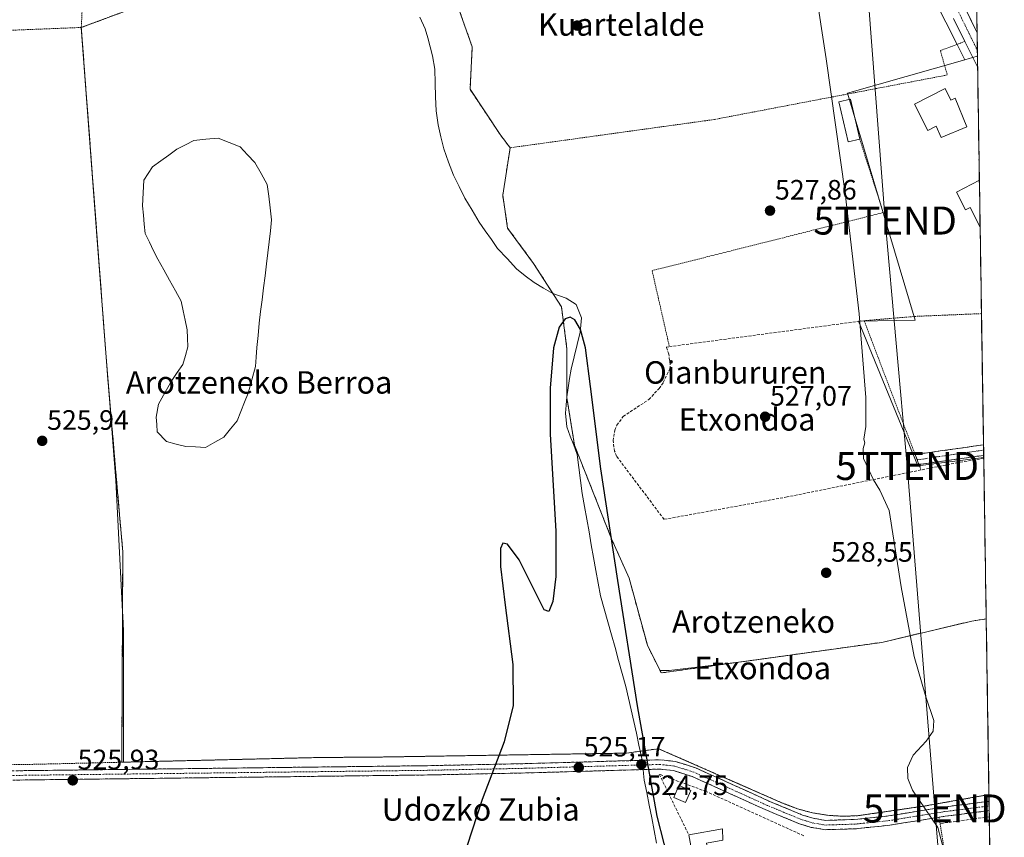
# Model space of a CAD drawing. Units: metres. Extents: x 603606 to 607052, y 4756976 to 4759341.
# Drawn here: x 606690 to 607042, y 4758020 to 4758312 of the extents above; entities that cross this region are included whole.
import ezdxf
from ezdxf.enums import TextEntityAlignment as Align

# ---------------------------------------------------------------- set-up
doc = ezdxf.new("R2010")
doc.units = ezdxf.units.M
doc.header["$MEASUREMENT"] = 0
for name, pattern in [('TRAZO_Y_PUNTO', [1, 0.5, -0.25, 0, -0.25]), ('TRAZOS', [0.75, 0.5, -0.25]), ('TRAZOSX2', [1.5, 1, -0.5])]:
    doc.linetypes.add(name, pattern=pattern)
doc.layers.get('0').update_dxf_attribs({"lineweight": 5})
for name, color, linetype, lineweight in [('Alambrada', 19, 'TRAZOS', 0), ('Camino', 19, 'TRAZOSX2', 0), ('Camino Cxs', 19, 'Continuous', 0), ('Camino eje', 19, 'TRAZO_Y_PUNTO', 0), ('Campo de golf', 135, 'TRAZOSX2', 0), ('Campo de golf Cxs', 135, 'Continuous', 0), ('Carretera de calzada única', 19, 'Continuous', 13), ('Carretera de calzada única Cxs', 19, 'Continuous', 13), ('Carretera de calzada única eje', 19, 'TRAZO_Y_PUNTO', 0), ('Carátula', 7, 'Continuous', 5), ('Corriente natural lineal', 142, 'Continuous', 13), ('Corriente natural lineal oculto', 19, 'TRAZO_Y_PUNTO', 13), ('Curva de nivel maestra', 36, 'Continuous', 30), ('Curva de nivel normal', 36, 'Continuous', 0), ('Edificación', 1, 'Continuous', 13), ('Edificación Cxs', 1, 'Continuous', 13), ('Edificación ligera', 1, 'Continuous', 0), ('Edificación ligera Cxs', 1, 'Continuous', 0), ('Entidad de ámbito territorial CxS', 92, 'Continuous', 0), ('Estanque', 2, 'Continuous', 0), ('Estanque Cxs', 2, 'Continuous', 0), ('Municipio CxS', 142, 'Continuous', 0), ('Muro lineal', 1, 'TRAZOSX2', 13), ('Núcleo urbano CxS', 19, 'Continuous', 0), ('Prado CxS', 92, 'Continuous', 0), ('Punto de cota en terreno', 7, 'Continuous', 0), ('Rótulo de punto de cota en terreno', 19, 'Continuous', 0), ('Seto lineal', 92, 'TRAZOSX2', 0), ('Tendido', 6, 'Continuous', 0), ('Texto cartográfico', 19, 'Continuous', 0), ('Torre de tendido puntual', 7, 'Continuous', 0)]:
    doc.layers.add(name, color=color, linetype=linetype, lineweight=lineweight)
doc.styles.add('Arial', font='txt', dxfattribs={"height": 0.2})

# ---------------------------------------------------------------- blocks, each defined once
blk = doc.blocks.new('*U162')
at = {"layer": 'Prado CxS', "color": 92, "linetype": 'Continuous', "lineweight": 0}
blk.add_polyline3d([(606789.24, 4758337.38, 526.69), (606712.28, 4758308.73, 527), (606718.01, 4758232.82, 526.4), (606721.51, 4758186.48, 526.12), (606721.71, 4758183.79, 526.09), (606724.62, 4758147.07, 525.95), (606726.99, 4758100.3, 525.86), (606727.08, 4758098.61, 525.85), (606727.33, 4758093.5, 525.81), (606727.33, 4758089.62, 525.83), (606727.33, 4758046.57, 525.73), (606796.53, 4758048.23, 525.48), (606819.14, 4758048.41, 525.4), (606906.78, 4758049.81, 525.46), (606918.19, 4758051.39, 525.9), (606962.64, 4758031.89, 527.02), (606967.78, 4758029.93, 527.36), (606973.1, 4758028.5, 527.69), (606978.53, 4758027.61, 527.86), (606984.03, 4758027.27, 528.19), (606989.53, 4758027.49, 528.46), (607013.26, 4758030.95, 529.76), (607036.06, 4758035, 530.55), (607036.07, 4758035, 530.55), (607036.07, 4758035, 530.55), (607040.28, 4757766.05, 526.28)], dxfattribs=at)
blk = doc.blocks.new('*U206')
at = {"layer": 'Curva de nivel maestra', "color": 36, "linetype": 'Continuous', "lineweight": 30}
blk.add_polyline3d([(606922.74, 4758007.86, 525), (606917.75, 4758027.35, 525), (606910.68, 4758066.7, 525), (606903.63, 4758111.44, 525), (606897.57, 4758151.3, 525), (606893.98, 4758180.6, 525), (606892.15, 4758194.42, 525), (606890.39, 4758200.97, 525), (606888.35, 4758204.36, 525), (606886.73, 4758205.33, 525), (606884.92, 4758204.76, 525), (606882.76, 4758201.8, 525), (606880.79, 4758194.4, 525), (606879.57, 4758180.06, 525), (606879.6, 4758163.62, 525), (606881.62, 4758128.98, 525), (606881.58, 4758112.79, 525), (606880.5, 4758103.87, 525), (606879.1, 4758100.33, 525), (606877.4, 4758100.9, 525), (606868.52, 4758118.8, 525), (606864.34, 4758124.33, 525), (606862.63, 4758124.78, 525), (606861.88, 4758122.87, 525), (606861.81, 4758116.35, 525), (606863.46, 4758102.63, 525), (606866.2, 4758081.38, 525), (606866.33, 4758066.79, 525), (606863.17, 4758053.84, 525), (606855.33, 4758033.28, 525), (606849.81, 4758016.5, 525)], dxfattribs=at)
blk = doc.blocks.new('5PATER')
at = {"layer": 'Carátula', "linetype": 'Continuous', "lineweight": 5}
h = blk.add_hatch(color=250, dxfattribs=at)
edge = h.paths.add_edge_path()
edge.add_ellipse((0, 0.01), major_axis=(-1.33, -1.34), ratio=0.999422, start_angle=0, end_angle=360)
blk = doc.blocks.new('5TTEND')
blk.add_text('5TTEND', height=10).set_placement((0, 0), align=Align.MIDDLE_CENTER)

msp = doc.modelspace()

# ---------------------------------------------------------------- linework, layer by layer
at = {"layer": 'Alambrada', "color": 19, "linetype": 'TRAZOS', "lineweight": 0}
for points in [[(606784.45, 4758453.03, 527.3), (606719.78, 4758457.05, 527.49), (606712.28, 4758308.73, 526.84)], [(606816.37, 4758347.48, 526.65), (606712.28, 4758308.73, 526.84)], [(606712.28, 4758308.73, 526.84), (606647.77, 4758306.16, 527.27), (606647.58, 4758278.72, 527.1), (606615.77, 4758275.26, 527.34)], [(606712.28, 4758308.73, 526.84), (606721.51, 4758186.48, 526.01), (606721.71, 4758183.79, 525.93), (606727.09, 4758121.61, 525.84), (606726.74, 4758046.56, 525.75)], [(607027.49, 4758303.76, 532.32), (607018.74, 4758300.46, 531.98), (607021.2, 4758291.78, 532.39), (606937.99, 4758275.88, 526.71), (606865.29, 4758265.81, 526.29)], [(606615.77, 4758275.26, 527.34), (606626.63, 4758179.97, 526.38), (606635.57, 4758102.24, 526.22), (606640.57, 4758043.23, 526.62), (606651.57, 4758045.26, 526.24), (606692.23, 4758045.74, 525.93), (606726.74, 4758046.56, 525.75)], [(606989.98, 4758268.91, 530.64), (606998.37, 4758242.69, 531.1), (606915.92, 4758221.95, 526.08), (606922.07, 4758194.85, 525.93)], [(607033.39, 4758206.63, 532.66), (607033.38, 4758206.63, 532.66), (607009.81, 4758205.64, 531.12), (606991.53, 4758204.11, 530.04), (607009.73, 4758156.36, 531.22), (607011.08, 4758152.8, 531.27), (607011.84, 4758150.84, 531.14)], [(606906.78, 4758049.81, 524.75), (606819.14, 4758048.41, 525.33), (606796.53, 4758048.23, 525.31), (606726.74, 4758046.56, 525.75)], [(606918.19, 4758051.39, 525.67), (606962.64, 4758031.89, 527.12), (606967.78, 4758029.93, 527.22), (606973.1, 4758028.5, 527.49), (606978.53, 4758027.61, 528.01), (606984.03, 4758027.27, 528.37), (606989.53, 4758027.49, 528.77), (607013.26, 4758030.95, 529.88), (607036.06, 4758035, 530.48), (607036.07, 4758035, 530.48)], [(607018.27, 4758026.92, 529.79), (607018.63, 4758024.66, 529.83), (607018.74, 4758023.96, 529.85), (607021.26, 4758007.96, 530.03), (607025.43, 4757983.12, 529.92)]]:
    msp.add_polyline3d(points, dxfattribs=at)
at = {"layer": 'Camino', "color": 19, "linetype": 'TRAZOSX2', "lineweight": 0}
for points in [[(607010.41, 4758154.59), (607009.73, 4758156.37), (607023.15, 4758158.25), (607034.12, 4758159.82), (607034.12, 4758159.82)], [(607034.12, 4758159.82), (607034.15, 4758157.94)], [(607034.15, 4758157.94), (607034.18, 4758156.06)], [(607034.18, 4758156.06), (607023.67, 4758154.56), (607011.09, 4758152.8), (607010.41, 4758154.59)], [(606644.7, 4758038.53), (606645.36, 4758039.08), (606654.3, 4758042.01), (606659.18, 4758042.76), (606669.4, 4758043.27), (606835.77, 4758045.33), (606870.66, 4758046.05), (606918.73, 4758047.43), (606924.26, 4758046.82), (606931.41, 4758044.56), (606957.6, 4758032.69), (606969.61, 4758027.7), (606973.37, 4758026.55), (606977.81, 4758025.81), (606988.27, 4758026.13), (607000.27, 4758027.38), (607019.96, 4758030.56), (607036.11, 4758032.62)], [(607036.16, 4758029.28), (607020.44, 4758027.28), (607000.71, 4758024.09), (606988.49, 4758022.82), (606977.59, 4758022.49), (606972.61, 4758023.31), (606968.48, 4758024.58), (606956.28, 4758029.64), (606930.22, 4758041.46), (606923.57, 4758043.56), (606918.59, 4758044.1), (606870.74, 4758042.73), (606835.82, 4758042.01), (606669.5, 4758039.95)], [(607036.11, 4758032.62), (607036.14, 4758030.95)], [(607036.14, 4758030.95), (607036.16, 4758029.28)]]:
    msp.add_lwpolyline(points, dxfattribs=at)
at = {"layer": 'Camino Cxs', "color": 19, "linetype": 'Continuous', "lineweight": 0}
msp.add_polyline3d([(607034.18, 4758156.06, 532.65), (607030.68, 4758155.56, 532.42), (607027.17, 4758155.06, 532.23), (607023.67, 4758154.56, 532.06), (607019.48, 4758153.97, 531.82), (607015.28, 4758153.39, 531.51), (607011.09, 4758152.8, 531.27), (607009.73, 4758156.37, 531.22), (607014.2, 4758157, 531.58), (607018.68, 4758157.62, 531.97), (607023.15, 4758158.25, 532.34), (607026.81, 4758158.77, 532.61), (607030.46, 4758159.3, 532.78), (607034.12, 4758159.82, 533.01), (607034.18, 4758156.06, 532.65)], close=True, dxfattribs=at)
msp.add_polyline3d([(606688.97, 4758043.51, 525.86), (606693.87, 4758043.57, 525.82), (606698.76, 4758043.63, 525.79), (606703.65, 4758043.69, 525.76), (606708.55, 4758043.75, 525.74), (606713.44, 4758043.82, 525.73), (606718.33, 4758043.88, 525.72), (606723.23, 4758043.94, 525.66), (606728.12, 4758044, 525.63), (606733.01, 4758044.06, 525.64), (606737.91, 4758044.12, 525.59), (606742.8, 4758044.18, 525.6), (606747.69, 4758044.24, 525.58), (606752.59, 4758044.3, 525.52), (606757.48, 4758044.36, 525.44), (606762.37, 4758044.42, 525.39), (606767.26, 4758044.48, 525.35), (606772.16, 4758044.54, 525.36), (606777.05, 4758044.6, 525.39), (606781.94, 4758044.66, 525.35), (606786.84, 4758044.72, 525.32), (606791.73, 4758044.78, 525.39), (606796.62, 4758044.85, 525.44), (606801.52, 4758044.91, 525.42), (606806.41, 4758044.97, 525.42), (606811.3, 4758045.03, 525.39), (606816.2, 4758045.09, 525.37), (606821.09, 4758045.15, 525.37), (606825.98, 4758045.21, 525.35), (606830.88, 4758045.27, 525.33), (606835.77, 4758045.33, 525.31), (606840.75, 4758045.43, 525.26), (606845.74, 4758045.54, 525.14), (606850.72, 4758045.64, 525.1), (606855.71, 4758045.74, 525.08), (606860.69, 4758045.84, 525.03), (606865.68, 4758045.95, 525.07), (606870.66, 4758046.05, 524.95), (606875.47, 4758046.19, 524.88), (606880.27, 4758046.33, 524.85), (606885.08, 4758046.46, 524.89), (606889.89, 4758046.6, 525.1), (606894.7, 4758046.74, 525.26), (606899.5, 4758046.88, 525.45), (606904.31, 4758047.02, 525.24), (606909.12, 4758047.15, 525.09), (606913.92, 4758047.29, 525.31), (606918.73, 4758047.43, 525.62), (606921.5, 4758047.13, 525.88), (606924.26, 4758046.82, 526), (606927.84, 4758045.69, 526.13), (606931.41, 4758044.56, 526.19), (606935.78, 4758042.58, 526.23), (606940.14, 4758040.6, 526.46), (606944.51, 4758038.63, 526.4), (606948.87, 4758036.65, 526.57), (606953.24, 4758034.67, 526.74), (606957.6, 4758032.69, 526.75), (606961.6, 4758031.03, 527.02), (606965.61, 4758029.36, 527.07), (606969.61, 4758027.7, 527.2), (606973.37, 4758026.55, 527.5), (606977.81, 4758025.81, 527.81), (606981.3, 4758025.92, 528.03), (606984.78, 4758026.02, 528.29), (606988.27, 4758026.13, 528.53), (606992.27, 4758026.55, 528.81), (606996.27, 4758026.96, 529.03), (607000.27, 4758027.38, 529.18), (607005.19, 4758028.18, 529.32), (607010.12, 4758028.97, 529.55), (607015.04, 4758029.77, 529.77), (607019.96, 4758030.56, 529.91), (607024.25, 4758031.11, 530.09), (607028.53, 4758031.65, 530.27), (607032.82, 4758032.2, 530.35), (607036.11, 4758032.62, 530.38), (607036.11, 4758032.62, 530.38), (607036.16, 4758029.28, 530.36), (607033.3, 4758028.92, 530.26), (607029.01, 4758028.37, 530.11), (607024.73, 4758027.83, 529.98), (607020.44, 4758027.28, 529.85), (607015.51, 4758026.48, 529.7), (607010.58, 4758025.69, 529.55), (607005.64, 4758024.89, 529.29), (607000.71, 4758024.09, 529.01), (606996.64, 4758023.67, 528.69), (606992.56, 4758023.24, 528.5), (606988.49, 4758022.82, 528.35), (606984.86, 4758022.71, 528.09), (606981.22, 4758022.6, 527.75), (606977.59, 4758022.49, 527.59), (606975.1, 4758022.9, 527.51), (606972.61, 4758023.31, 527.43), (606968.48, 4758024.58, 527.16), (606964.41, 4758026.27, 526.96), (606960.35, 4758027.95, 526.82), (606956.28, 4758029.64, 526.6), (606951.94, 4758031.61, 526.57), (606947.59, 4758033.58, 526.41), (606943.25, 4758035.55, 526.32), (606938.91, 4758037.52, 526.31), (606934.56, 4758039.49, 526.2), (606930.22, 4758041.46, 526.14), (606926.9, 4758042.51, 526.14), (606923.57, 4758043.56, 526.07), (606921.08, 4758043.83, 525.92), (606918.59, 4758044.1, 525.5), (606913.81, 4758043.96, 525.08), (606909.02, 4758043.83, 525.37), (606904.24, 4758043.69, 525.63), (606899.45, 4758043.55, 525.39), (606894.67, 4758043.42, 525.22), (606889.88, 4758043.28, 525.09), (606885.1, 4758043.14, 524.99), (606880.31, 4758043, 524.95), (606875.53, 4758042.87, 524.98), (606870.74, 4758042.73, 525.01), (606865.75, 4758042.63, 525.07), (606860.76, 4758042.52, 525.14), (606855.77, 4758042.42, 525.13), (606850.79, 4758042.32, 525.15), (606845.8, 4758042.22, 525.14), (606840.81, 4758042.11, 525.28), (606835.82, 4758042.01, 525.28), (606830.93, 4758041.95, 525.24), (606826.04, 4758041.89, 525.35), (606821.14, 4758041.83, 525.3), (606816.25, 4758041.77, 525.22), (606811.36, 4758041.71, 525.24), (606806.47, 4758041.65, 525.27), (606801.58, 4758041.59, 525.32), (606796.69, 4758041.53, 525.29), (606791.79, 4758041.46, 525.25), (606786.9, 4758041.4, 525.2), (606782.01, 4758041.34, 525.22), (606777.12, 4758041.28, 525.24), (606772.23, 4758041.22, 525.21), (606767.34, 4758041.16, 525.19), (606762.44, 4758041.1, 525.23), (606757.55, 4758041.04, 525.27), (606752.66, 4758040.98, 525.3), (606747.77, 4758040.92, 525.33), (606742.88, 4758040.86, 525.39), (606737.98, 4758040.8, 525.4), (606733.09, 4758040.74, 525.44), (606728.2, 4758040.68, 525.48), (606723.31, 4758040.62, 525.52), (606718.42, 4758040.56, 525.61), (606713.53, 4758040.5, 525.67), (606708.63, 4758040.43, 525.69), (606703.74, 4758040.37, 525.72), (606698.85, 4758040.31, 525.76), (606693.96, 4758040.25, 525.81), (606689.07, 4758040.19, 525.85)], dxfattribs=at)
at = {"layer": 'Camino eje', "color": 19, "linetype": 'TRAZO_Y_PUNTO', "lineweight": 0}
for points in [[(607010.41, 4758154.59), (607011.53, 4758154.58), (607017.13, 4758155.47), (607023.41, 4758156.38), (607033.31, 4758157.82), (607034.15, 4758157.94)], [(607036.14, 4758030.95), (607028.06, 4758029.92), (607020.2, 4758028.92), (607000.49, 4758025.74), (606988.38, 4758024.48), (606977.7, 4758024.15), (606975.21, 4758024.56), (606972.99, 4758024.93), (606970.93, 4758025.57), (606969.05, 4758026.14), (606962.95, 4758028.67), (606956.94, 4758031.17), (606943.91, 4758037.08), (606930.82, 4758043.01), (606923.92, 4758045.19), (606921.15, 4758045.5), (606918.66, 4758045.77), (606870.7, 4758044.39), (606835.8, 4758043.67), (606669.45, 4758041.61)]]:
    msp.add_lwpolyline(points, dxfattribs=at)
at = {"layer": 'Campo de golf', "color": 135, "linetype": 'TRAZOSX2', "lineweight": 0}
for points in [[(606806.26, 4758343.72, 527.04), (606712.28, 4758308.73, 526.84), (606718.01, 4758232.82, 526.29), (606721.51, 4758186.48, 526.01), (606721.71, 4758183.79, 525.93), (606724.79, 4758148.18, 525.95), (606727.09, 4758121.61, 525.84), (606726.74, 4758046.56, 525.75), (606796.53, 4758048.23, 525.31), (606819.14, 4758048.41, 525.33), (606906.78, 4758049.81, 524.75), (606918.19, 4758051.39, 525.67), (606962.64, 4758031.89, 527.12), (606967.78, 4758029.93, 527.22), (606973.1, 4758028.5, 527.49), (606978.53, 4758027.61, 528.01), (606984.03, 4758027.27, 528.37), (606989.53, 4758027.49, 528.77), (607013.26, 4758030.95, 529.88), (607036.06, 4758035, 530.48), (607036.07, 4758035, 530.48)], [(607035.09, 4758097.67, 530.85), (607029.97, 4758096.93, 530.79), (606997.89, 4758089.33, 529.28), (606919.17, 4758078.41, 525.56), (606914.21, 4758088.29, 525.55), (606907.7, 4758112.26, 525.35), (606901.43, 4758126.32, 525.19), (606888.2, 4758159.73, 524.92), (606885.55, 4758176.6, 524.87), (606885.55, 4758194.12, 524.92), (606883.57, 4758209.01, 525.39), (606873.65, 4758224.55, 525.7), (606864.38, 4758237.12, 525.94), (606862.62, 4758248.95, 526.01), (606865.29, 4758265.81, 526.29), (606861.67, 4758270.54, 526.43), (606850.96, 4758286.73, 526.87), (606851.75, 4758301.81, 526.67), (606846.99, 4758315.3, 526.94)]]:
    msp.add_polyline3d(points, dxfattribs=at)
at = {"layer": 'Campo de golf Cxs', "color": 135, "linetype": 'Continuous', "lineweight": 0}
for points in [[(606846.99, 4758315.3, 526.94), (606851.75, 4758301.81, 526.67), (606850.96, 4758286.73, 526.87), (606861.67, 4758270.54, 526.43), (606865.29, 4758265.81, 526.29), (606862.62, 4758248.95, 526.01), (606864.38, 4758237.12, 525.94), (606873.65, 4758224.55, 525.7), (606883.57, 4758209.01, 525.39), (606885.55, 4758194.12, 524.92), (606885.55, 4758176.6, 524.87), (606888.2, 4758159.73, 524.92), (606901.43, 4758126.32, 525.19), (606907.7, 4758112.26, 525.35), (606914.21, 4758088.29, 525.55), (606919.17, 4758078.41, 525.56), (606997.89, 4758089.33, 529.28), (607029.97, 4758096.93, 530.79), (607035.09, 4758097.67, 530.85), (607036.07, 4758035, 530.48), (607036.06, 4758035, 530.48), (607013.26, 4758030.95, 529.88), (606989.53, 4758027.49, 528.77), (606984.03, 4758027.27, 528.37), (606984.03, 4758027.27, 528.37), (606978.53, 4758027.61, 528.01), (606973.1, 4758028.5, 527.49), (606967.78, 4758029.93, 527.22), (606962.64, 4758031.89, 527.12), (606918.19, 4758051.39, 525.67), (606906.78, 4758049.81, 524.75), (606819.14, 4758048.41, 525.33), (606796.53, 4758048.23, 525.31), (606726.74, 4758046.56, 525.75), (606727.09, 4758121.61, 525.84), (606724.79, 4758148.18, 525.95), (606721.71, 4758183.79, 525.93), (606721.51, 4758186.48, 526.01), (606718.01, 4758232.82, 526.29), (606712.28, 4758308.73, 526.84), (606806.26, 4758343.72, 527.04)], [(607035.09, 4758097.67, 530.85), (607036.07, 4758035, 530.48)]]:
    msp.add_polyline3d(points, dxfattribs=at)
at = {"layer": 'Carretera de calzada única', "color": 19, "linetype": 'Continuous', "lineweight": 13}
for points in [[(607031.82, 4758306.87), (607017.42, 4758336.51), (606997.97, 4758374.76)], [(607023.42, 4758311.92), (607027.49, 4758303.76), (607032.01, 4758294.69)], [(607031.82, 4758306.87), (607031.92, 4758300.6)], [(607031.92, 4758300.6), (607032.01, 4758294.69)]]:
    msp.add_lwpolyline(points, dxfattribs=at)
at = {"layer": 'Carretera de calzada única Cxs', "color": 19, "linetype": 'Continuous', "lineweight": 13}
msp.add_polyline3d([(607028.28, 4758314.15, 532.05), (607030.46, 4758309.68, 532.19), (607031.82, 4758306.87, 532.3), (607032.01, 4758294.69, 532.56), (607031.04, 4758296.64, 532.55), (607029.27, 4758300.2, 532.44), (607027.49, 4758303.76, 532.32), (607025.46, 4758307.84, 532.27), (607023.42, 4758311.92, 532.12)], dxfattribs=at)
at = {"layer": 'Carretera de calzada única eje', "color": 19, "linetype": 'TRAZO_Y_PUNTO', "lineweight": 0}
msp.add_lwpolyline([(606990.63, 4758383.59), (606994.53, 4758375.88), (607006.14, 4758353.13), (607012.51, 4758340.01), (607020.42, 4758324.22), (607030.92, 4758302.61), (607031.92, 4758300.6)], dxfattribs=at)
at = {"layer": 'Corriente natural lineal', "color": 142, "linetype": 'Continuous', "lineweight": 13}
for points in [[(606833.1, 4758312.44, 526.35), (606835, 4758308.27, 526.36), (606835.87, 4758305.05, 526.29), (606836.75, 4758301.82, 526.25), (606837.62, 4758298.6, 526.33), (606838.36, 4758293.9, 526.06), (606838.52, 4758288.91, 526.39), (606838.69, 4758283.93, 526.63), (606838.85, 4758278.94, 526.64), (606839.57, 4758274, 526.39), (606840.58, 4758269.7, 526.07), (606841.58, 4758265.4, 525.84), (606843.33, 4758260.72, 525.73), (606845.07, 4758256.04, 525.57), (606847.1, 4758251.94, 525.43), (606849.13, 4758247.84, 525.49), (606851.68, 4758243.56, 525.94), (606854.22, 4758239.27, 526.35), (606856.41, 4758236.15, 526.58), (606858.59, 4758233.04, 526.66), (606860.78, 4758229.92, 526.35), (606864.16, 4758226.25, 525.85), (606867.53, 4758222.57, 525.8), (606870.68, 4758220.17, 525.58), (606873.82, 4758217.76, 525.69), (606877.19, 4758215.77, 525.78), (606880.55, 4758213.77, 525.49), (606885.2, 4758212.17, 525.35), (606888.86, 4758209.94, 525.18), (606889.82, 4758207.52, 525.13), (606890.78, 4758205.1, 525.37), (606890.52, 4758202.54, 525.45), (606890.25, 4758199.97, 525.39), (606889.17, 4758195.58, 525.19), (606888.1, 4758191.18, 525.01), (606887.02, 4758186.79, 524.95), (606886.5, 4758183.49, 524.74), (606885.97, 4758180.18, 524.9), (606885.45, 4758176.88, 524.88), (606885.24, 4758174.01, 524.76), (606885.02, 4758171.14, 524.83), (606885.51, 4758166.23, 524.94), (606886.73, 4758162.95, 524.9), (606887.94, 4758159.66, 524.88), (606889.16, 4758156.38, 524.92), (606889.75, 4758151.72, 525.05), (606890.34, 4758147.06, 525.42), (606890.93, 4758142.4, 525.57), (606891.75, 4758137.84, 525.5), (606892.58, 4758133.27, 525.48), (606893.41, 4758128.71, 525.25), (606894.23, 4758124.15, 524.99), (606895.06, 4758119.58, 524.74), (606895.89, 4758115.02, 525.08), (606896.71, 4758110.45, 525.45), (606897.54, 4758105.89, 525.45), (606898.82, 4758101.28, 525.35), (606900.11, 4758096.67, 525.38), (606901.4, 4758092.06, 525.31), (606902.68, 4758087.44, 525.16), (606903.97, 4758082.83, 525.57), (606905.25, 4758078.22, 524.95), (606906.54, 4758073.61, 524.37), (606907.47, 4758069.43, 525.47), (606908.41, 4758065.24, 525.3), (606909.35, 4758061.06, 524.92), (606910.29, 4758056.88, 524.62), (606911.23, 4758052.69, 524.59), (606912.17, 4758048.51, 525.31), (606912.31, 4758047.25, 525.24)], [(606912.67, 4758043.93, 525.05), (606912.83, 4758042.51, 524.88), (606913.13, 4758040.21, 524.54), (606914.01, 4758035.7, 524.42), (606914.88, 4758031.19, 524.73), (606915.76, 4758026.67, 525.07), (606916.64, 4758022.16, 525.18), (606917.52, 4758017.65, 525.05)]]:
    msp.add_polyline3d(points, dxfattribs=at)
at = {"layer": 'Corriente natural lineal oculto', "color": 19, "linetype": 'TRAZO_Y_PUNTO', "lineweight": 13}
msp.add_polyline3d([(606912.31, 4758047.25, 525.24), (606912.67, 4758043.93, 525.05)], dxfattribs=at)
at = {"layer": 'Curva de nivel normal', "color": 36, "linetype": 'Continuous', "lineweight": 0}
msp.add_polyline3d([(607019.97, 4758015.21, 530), (607017.77, 4758023.3, 530), (607008.84, 4758036.54, 530), (607007.13, 4758040.74, 530), (607006.99, 4758044.72, 530), (607009.04, 4758049.11, 530), (607013.61, 4758054.13, 530), (607016.22, 4758057.6, 530), (607016.39, 4758061.48, 530), (607013.58, 4758069.89, 530), (607009.33, 4758084.32, 530), (607004.79, 4758109.1, 530), (607000.51, 4758136.34, 530), (606997.15, 4758143.58, 530), (606994.88, 4758147.3, 530), (606991.29, 4758154.91, 530), (606991.14, 4758158.51, 530), (606991.83, 4758160.48, 530), (606991.39, 4758161.79, 530), (606992.19, 4758166.36, 530), (606992.2, 4758176.75, 530), (606989.81, 4758206.55, 530), (606984.81, 4758249.55, 530), (606977.94, 4758297.57, 530), (606966.22, 4758374.43, 530)], dxfattribs=at)
at = {"layer": 'Edificación', "color": 1, "linetype": 'Continuous', "lineweight": 13}
for points in [[(607020.4, 4758286.92, 532.49), (607022.47, 4758282.85, 532.55), (607023.97, 4758283.48, 532.62), (607028.23, 4758273.27, 532.89), (607019.02, 4758269.43, 532.56), (607017.28, 4758273.53, 532.44), (607014.22, 4758271.97, 532.29), (607009.45, 4758281.34, 531.86), (607020.4, 4758286.92, 532.49)], [(607032.91, 4758237.51, 533.92), (607029.32, 4758244.49, 533.64), (607027.71, 4758243.66, 533.45), (607024.44, 4758250.02, 532.96), (607032.64, 4758254.23, 533.48), (607032.65, 4758254.23, 533.48)], [(607032.65, 4758254.23, 533.48), (607032.91, 4758237.51, 533.92)]]:
    msp.add_polyline3d(points, dxfattribs=at)
at = {"layer": 'Edificación Cxs', "color": 1, "linetype": 'Continuous', "lineweight": 13}
for points in [[(607020.4, 4758286.92, 532.49), (607022.47, 4758282.85, 532.55), (607023.97, 4758283.48, 532.62), (607028.23, 4758273.27, 532.89), (607019.02, 4758269.43, 532.56), (607017.28, 4758273.53, 532.44), (607014.22, 4758271.97, 532.29), (607009.45, 4758281.34, 531.86), (607020.4, 4758286.92, 532.49)], [(607032.91, 4758237.51, 533.92), (607029.32, 4758244.49, 533.64), (607027.71, 4758243.66, 533.45), (607024.44, 4758250.02, 532.96), (607032.64, 4758254.23, 533.48), (607032.65, 4758254.23, 533.48), (607032.91, 4758237.51, 533.92)]]:
    msp.add_polyline3d(points, close=True, dxfattribs=at)
at = {"layer": 'Edificación ligera', "color": 1, "linetype": 'Continuous', "lineweight": 0}
for points in [[(606989.98, 4758268.91, 530.64), (606985.8, 4758267.95, 530.14), (606982.49, 4758282.22, 529.77), (606986.68, 4758283.19, 530.35), (606989.98, 4758268.91, 530.64)], [(606929.67, 4758036.43, 525.96), (606927.83, 4758032.2, 525.8), (606923.64, 4758034.03, 525.81), (606925.48, 4758038.26, 525.96), (606929.67, 4758036.43, 525.96)], [(606936.43, 4758011.95, 525.92), (606930.78, 4758010.9, 525.86), (606928.99, 4758020.61, 525.69), (606941.04, 4758022.84, 526.02), (606941.11, 4758018.78, 526), (606935.37, 4758017.72, 525.91), (606936.43, 4758011.95, 525.92)]]:
    msp.add_polyline3d(points, dxfattribs=at)
at = {"layer": 'Edificación ligera Cxs', "color": 1, "linetype": 'Continuous', "lineweight": 0}
for points in [[(606989.98, 4758268.91, 530.64), (606985.8, 4758267.95, 530.14), (606982.49, 4758282.22, 529.77), (606986.68, 4758283.19, 530.35), (606989.98, 4758268.91, 530.64)], [(606929.67, 4758036.43, 525.96), (606927.83, 4758032.2, 525.8), (606923.64, 4758034.03, 525.81), (606925.48, 4758038.26, 525.96), (606929.67, 4758036.43, 525.96)], [(606936.43, 4758011.95, 525.92), (606930.78, 4758010.9, 525.86), (606928.99, 4758020.61, 525.69), (606941.04, 4758022.84, 526.02), (606941.11, 4758018.78, 526), (606935.37, 4758017.72, 525.91), (606936.43, 4758011.95, 525.92)]]:
    msp.add_polyline3d(points, close=True, dxfattribs=at)
at = {"layer": 'Entidad de ámbito territorial CxS', "color": 92, "linetype": 'Continuous', "lineweight": 0}
msp.add_polyline3d([(607031.69, 4758315.71, 531.68), (607031.76, 4758310.71, 532.06), (607031.84, 4758305.72, 532.36), (607031.92, 4758300.72, 532.54), (607032, 4758295.73, 532.56), (607032.08, 4758290.74, 532.62), (607032.15, 4758285.74, 532.73), (607032.23, 4758280.75, 532.89), (607032.31, 4758275.75, 533.07), (607032.39, 4758270.76, 533.11), (607032.47, 4758265.77, 533.29), (607032.54, 4758260.77, 533.44), (607032.62, 4758255.78, 533.46), (607032.7, 4758250.78, 533.64), (607032.78, 4758245.79, 533.9), (607032.86, 4758240.79, 533.99), (607032.93, 4758235.8, 533.83), (607033.01, 4758230.81, 533.57), (607033.09, 4758225.81, 533.15), (607033.17, 4758220.82, 532.78), (607033.25, 4758215.82, 532.7), (607033.33, 4758210.83, 532.69), (607033.4, 4758205.84, 532.66), (607033.48, 4758200.84, 532.6), (607033.56, 4758195.85, 532.6), (607033.64, 4758190.85, 532.67), (607033.72, 4758185.86, 532.81), (607033.79, 4758180.86, 533), (607033.87, 4758175.87, 533.2), (607033.95, 4758170.88, 533.32), (607034.03, 4758165.88, 533.32), (607034.11, 4758160.89, 533.09), (607034.18, 4758155.89, 532.63), (607034.26, 4758150.9, 532.26), (607034.34, 4758145.91, 532.12), (607034.42, 4758140.91, 532.02), (607034.5, 4758135.92, 531.93), (607034.57, 4758130.92, 531.8), (607034.65, 4758125.93, 531.67), (607034.73, 4758120.93, 531.54), (607034.81, 4758115.94, 531.44), (607034.89, 4758110.95, 531.34), (607034.96, 4758105.95, 531.21), (607035.04, 4758100.96, 530.98), (607035.12, 4758095.96, 530.9), (607035.2, 4758090.97, 530.91), (607035.28, 4758085.98, 530.8), (607035.35, 4758080.98, 530.74), (607035.43, 4758075.99, 530.68), (607035.51, 4758070.99, 530.55), (607035.59, 4758066, 530.45), (607035.67, 4758061, 530.43), (607035.74, 4758056.01, 530.53), (607035.82, 4758051.02, 530.69), (607035.9, 4758046.02, 530.77), (607035.98, 4758041.03, 530.74), (607036.06, 4758036.03, 530.54), (607036.13, 4758031.04, 530.36), (607036.21, 4758026.05, 530.48), (607036.29, 4758021.05, 530.61), (607036.37, 4758016.06, 530.59)], dxfattribs=at)
at = {"layer": 'Estanque', "color": 2, "linetype": 'Continuous', "lineweight": 0}
msp.add_polyline3d([(606756.61, 4758158.91, 526.24), (606753.08, 4758159.04, 526.55), (606749.54, 4758159.17, 526.48), (606746.13, 4758160.09, 526.22), (606742.72, 4758161.01, 526.1), (606739.32, 4758164.41, 526.04), (606739.19, 4758167.03, 526.04), (606739.06, 4758169.65, 526.06), (606739.84, 4758174.37, 526.13), (606742.2, 4758178.56, 526.21), (606744.56, 4758182.76, 526.18), (606746.52, 4758185.64, 526.18), (606748.49, 4758188.52, 526.14), (606749.41, 4758191.67, 526.1), (606750.32, 4758194.81, 526.07), (606750.19, 4758197.83, 526.06), (606750.06, 4758200.84, 526.05), (606749.36, 4758204.25, 526.06), (606748.66, 4758207.65, 526.07), (606747.97, 4758211.06, 526.05), (606745.87, 4758214.79, 526.03), (606743.77, 4758218.53, 526.04), (606741.68, 4758222.26, 526.05), (606739.58, 4758226, 526.06), (606738.1, 4758229.05, 526.07), (606736.61, 4758232.11, 526.1), (606735.13, 4758235.17, 526.13), (606734.78, 4758238.49, 526.15), (606734.43, 4758241.81, 526.13), (606734.08, 4758245.13, 526.15), (606734.34, 4758249.71, 526.18), (606734.6, 4758254.3, 526.16), (606736.17, 4758256.66, 526.09), (606737.75, 4758259.02, 526.11), (606740.63, 4758261.11, 526.11), (606743.51, 4758263.21, 526.08), (606746.39, 4758265.31, 526.03), (606749.41, 4758266.88, 526.02), (606752.42, 4758268.45, 525.98), (606756.74, 4758268.84, 526), (606761.07, 4758269.24, 526.08), (606765, 4758267.66, 526.08), (606768.93, 4758266.09, 526.14), (606771.55, 4758263.34, 526.14), (606774.17, 4758260.59, 526.12), (606776.4, 4758256.66, 526.04), (606778.63, 4758252.73, 526.07), (606779.15, 4758248.53, 526.08), (606779.67, 4758244.34, 526.15), (606780.2, 4758240.15, 526.13), (606779.74, 4758236.22, 526.07), (606779.28, 4758232.29, 526.06), (606778.82, 4758228.36, 526.14), (606778.36, 4758224.42, 526.12), (606777.84, 4758220.1, 526.12), (606777.32, 4758215.78, 526.05), (606776.79, 4758211.58, 525.97), (606776.27, 4758207.39, 525.99), (606775.74, 4758203.2, 526.04), (606775.35, 4758198.87, 526.08), (606774.96, 4758194.55, 526.14), (606774.7, 4758191.14, 526.13), (606774.43, 4758187.74, 526.13), (606773.12, 4758183.02, 526.21), (606771.81, 4758178.3, 526.22), (606770.5, 4758174.98, 526.21), (606769.19, 4758171.66, 526.17), (606767.88, 4758168.34, 526.1), (606765.52, 4758165.46, 526.08), (606763.17, 4758162.58, 526.12), (606759.89, 4758160.74, 526.24), (606756.61, 4758158.91, 526.24)], dxfattribs=at)
at = {"layer": 'Estanque Cxs', "color": 2, "linetype": 'Continuous', "lineweight": 0}
msp.add_polyline3d([(606763.17, 4758162.58, 526.12), (606759.89, 4758160.74, 526.24), (606756.61, 4758158.91, 526.24), (606753.08, 4758159.04, 526.55), (606749.54, 4758159.17, 526.48), (606746.13, 4758160.09, 526.22), (606742.72, 4758161.01, 526.1), (606739.32, 4758164.41, 526.04), (606739.19, 4758167.03, 526.04), (606739.06, 4758169.65, 526.06), (606739.84, 4758174.37, 526.13), (606742.2, 4758178.56, 526.21), (606744.56, 4758182.76, 526.18), (606746.52, 4758185.64, 526.18), (606748.49, 4758188.52, 526.14), (606749.41, 4758191.67, 526.1), (606750.32, 4758194.81, 526.07), (606750.19, 4758197.83, 526.06), (606750.06, 4758200.84, 526.05), (606749.36, 4758204.25, 526.06), (606748.66, 4758207.65, 526.07), (606747.97, 4758211.06, 526.05), (606745.87, 4758214.79, 526.03), (606743.77, 4758218.53, 526.04), (606741.68, 4758222.26, 526.05), (606739.58, 4758226, 526.06), (606738.1, 4758229.05, 526.07), (606736.61, 4758232.11, 526.1), (606735.13, 4758235.17, 526.13), (606734.78, 4758238.49, 526.15), (606734.43, 4758241.81, 526.13), (606734.08, 4758245.13, 526.15), (606734.34, 4758249.71, 526.18), (606734.6, 4758254.3, 526.16), (606736.17, 4758256.66, 526.09), (606737.75, 4758259.02, 526.11), (606740.63, 4758261.11, 526.11), (606743.51, 4758263.21, 526.08), (606746.39, 4758265.31, 526.03), (606749.41, 4758266.88, 526.02), (606752.42, 4758268.45, 525.98), (606756.74, 4758268.84, 526), (606761.07, 4758269.24, 526.08), (606765, 4758267.66, 526.08), (606768.93, 4758266.09, 526.14), (606771.55, 4758263.34, 526.14), (606774.17, 4758260.59, 526.12), (606776.4, 4758256.66, 526.04), (606778.63, 4758252.73, 526.07), (606779.15, 4758248.53, 526.08), (606779.67, 4758244.34, 526.15), (606780.2, 4758240.15, 526.13), (606779.74, 4758236.22, 526.07), (606779.28, 4758232.29, 526.06), (606778.82, 4758228.36, 526.14), (606778.36, 4758224.42, 526.12), (606777.84, 4758220.1, 526.12), (606777.32, 4758215.78, 526.05), (606776.79, 4758211.58, 525.97), (606776.27, 4758207.39, 525.99), (606775.74, 4758203.2, 526.04), (606775.35, 4758198.87, 526.08), (606774.96, 4758194.55, 526.14), (606774.7, 4758191.14, 526.13), (606774.43, 4758187.74, 526.13), (606773.12, 4758183.02, 526.21), (606771.81, 4758178.3, 526.22), (606770.5, 4758174.98, 526.21), (606769.19, 4758171.66, 526.17), (606767.88, 4758168.34, 526.1), (606765.52, 4758165.46, 526.08), (606763.17, 4758162.58, 526.12)], close=True, dxfattribs=at)
at = {"layer": 'Municipio CxS', "color": 142, "linetype": 'Continuous', "lineweight": 0}
msp.add_polyline3d([(607031.74, 4758312.01, 531.94), (607031.82, 4758307.02, 532.32), (607031.9, 4758302.02, 532.5), (607031.98, 4758297.02, 532.58), (607032.06, 4758292.03, 532.58), (607032.13, 4758287.03, 532.72), (607032.21, 4758282.03, 532.83), (607032.29, 4758277.04, 533.03), (607032.37, 4758272.04, 533.12), (607032.45, 4758267.04, 533.2), (607032.52, 4758262.05, 533.44), (607032.6, 4758257.05, 533.44), (607032.68, 4758252.05, 533.57), (607032.76, 4758247.06, 533.84), (607032.84, 4758242.06, 533.99), (607032.92, 4758237.06, 533.89), (607032.99, 4758232.07, 533.63), (607033.07, 4758227.07, 533.3), (607033.15, 4758222.07, 532.83), (607033.23, 4758217.08, 532.7), (607033.31, 4758212.08, 532.69), (607033.38, 4758207.08, 532.67), (607033.46, 4758202.09, 532.62), (607033.54, 4758197.09, 532.59), (607033.62, 4758192.09, 532.65), (607033.7, 4758187.1, 532.77), (607033.77, 4758182.1, 532.95), (607033.85, 4758177.11, 533.15), (607033.93, 4758172.11, 533.31), (607034.01, 4758167.11, 533.34), (607034.09, 4758162.12, 533.18), (607034.16, 4758157.12, 532.76), (607034.24, 4758152.12, 532.31), (607034.32, 4758147.13, 532.14), (607034.4, 4758142.13, 532.04), (607034.48, 4758137.13, 531.95), (607034.55, 4758132.14, 531.83), (607034.63, 4758127.14, 531.7), (607034.71, 4758122.14, 531.57), (607034.79, 4758117.15, 531.46), (607034.87, 4758112.15, 531.37), (607034.95, 4758107.15, 531.25), (607035.02, 4758102.16, 531.06), (607035.1, 4758097.16, 530.86), (607035.18, 4758092.16, 530.95), (607035.26, 4758087.17, 530.82), (607035.34, 4758082.17, 530.75), (607035.41, 4758077.17, 530.7), (607035.49, 4758072.18, 530.59), (607035.57, 4758067.18, 530.46), (607035.65, 4758062.18, 530.43), (607035.73, 4758057.19, 530.49), (607035.8, 4758052.19, 530.65), (607035.88, 4758047.19, 530.76), (607035.96, 4758042.2, 530.76), (607036.04, 4758037.2, 530.62), (607036.12, 4758032.2, 530.37), (607036.19, 4758027.21, 530.42), (607036.27, 4758022.21, 530.61), (607036.35, 4758017.21, 530.6)], dxfattribs=at)
at = {"layer": 'Muro lineal', "color": 1, "linetype": 'TRAZOSX2', "lineweight": 13}
msp.add_polyline3d([(607032.53, 4758261.55, 533.44), (607032.53, 4758261.55, 533.44), (607032.32, 4758261.47, 533.43)], dxfattribs=at)
at = {"layer": 'Núcleo urbano CxS', "color": 19, "linetype": 'Continuous', "lineweight": 0}
for points in [[(606986.11, 4758380.41, 530.97), (606992.18, 4758368.42, 531), (607004.91, 4758342.18, 531.42), (607020.74, 4758310.58, 532.24), (607024.81, 4758302.42, 532.47), (607027.41, 4758297.21, 532.55)], [(607031.71, 4758313.96, 532.16), (607031.95, 4758298.62, 532.72), (607031.51, 4758298.38, 532.7), (607028.97, 4758297.65, 532.61), (607027.41, 4758297.21, 532.55), (607027.41, 4758297.21, 532.55), (607024.81, 4758302.42, 532.47), (607020.74, 4758310.58, 532.24), (607004.91, 4758342.18, 531.42)], [(606846.99, 4758315.3, 526.79), (606851.75, 4758301.81, 526.76), (606850.96, 4758286.73, 526.86), (606861.67, 4758270.54, 526.32), (606865.29, 4758265.81, 526.28), (606862.62, 4758248.95, 526.07), (606864.38, 4758237.12, 525.92), (606873.65, 4758224.55, 525.56), (606883.57, 4758209.01, 525.33), (606885.55, 4758194.12, 525.06), (606885.55, 4758176.6, 525.25), (606888.2, 4758159.73, 524.96), (606901.43, 4758126.32, 525.7), (606907.7, 4758112.26, 525.58), (606914.21, 4758088.29, 525.72), (606918.74, 4758079.26, 525.47), (606921.95, 4758079.26, 525.67), (606949.75, 4758082.66, 527.14), (606952.34, 4758083.01, 527.21), (606997.89, 4758089.33, 529.49), (607029.97, 4758096.93, 530.89), (607035.09, 4758097.67, 531.12), (607036.07, 4758035, 530.55), (607036.07, 4758035, 530.55), (607036.06, 4758035, 530.55), (607013.26, 4758030.95, 529.76), (606989.53, 4758027.49, 528.46), (606984.03, 4758027.27, 528.19), (606984.03, 4758027.27, 528.19), (606978.53, 4758027.61, 527.86), (606973.1, 4758028.5, 527.69), (606967.78, 4758029.93, 527.36), (606962.64, 4758031.89, 527.02), (606918.19, 4758051.39, 525.9), (606906.78, 4758049.81, 525.46), (606819.14, 4758048.41, 525.4), (606796.53, 4758048.23, 525.48), (606727.33, 4758046.57, 525.73), (606727.33, 4758089.62, 525.83), (606727.33, 4758093.5, 525.81), (606727.08, 4758098.61, 525.85), (606726.99, 4758100.3, 525.86), (606724.62, 4758147.07, 525.95), (606721.71, 4758183.79, 526.09), (606721.51, 4758186.48, 526.12), (606718.01, 4758232.82, 526.4), (606712.28, 4758308.73, 527), (606789.24, 4758337.38, 526.69)], [(606789.24, 4758337.38, 526.69), (606712.28, 4758308.73, 527), (606718.01, 4758232.82, 526.4), (606721.51, 4758186.48, 526.12), (606721.71, 4758183.79, 526.09), (606724.62, 4758147.07, 525.95), (606726.99, 4758100.3, 525.86), (606727.08, 4758098.61, 525.85), (606727.33, 4758093.5, 525.81), (606727.33, 4758089.62, 525.83), (606727.33, 4758046.57, 525.73), (606796.53, 4758048.23, 525.48), (606819.14, 4758048.41, 525.4), (606906.78, 4758049.81, 525.46), (606918.19, 4758051.39, 525.9), (606962.64, 4758031.89, 527.02), (606967.78, 4758029.93, 527.36), (606973.1, 4758028.5, 527.69), (606978.53, 4758027.61, 527.86), (606984.03, 4758027.27, 528.19), (606989.53, 4758027.49, 528.46), (607013.26, 4758030.95, 529.76), (607036.06, 4758035, 530.55), (607036.07, 4758035, 530.55), (607036.07, 4758035, 530.55)], [(606846.99, 4758315.3, 526.79), (606851.75, 4758301.81, 526.76), (606850.96, 4758286.73, 526.86), (606861.67, 4758270.54, 526.32), (606865.29, 4758265.81, 526.28), (606862.62, 4758248.95, 526.07), (606864.38, 4758237.12, 525.92), (606873.65, 4758224.55, 525.56), (606883.57, 4758209.01, 525.33), (606885.55, 4758194.12, 525.06), (606885.55, 4758176.6, 525.25), (606888.2, 4758159.73, 524.96), (606901.43, 4758126.32, 525.7), (606907.7, 4758112.26, 525.58), (606914.21, 4758088.29, 525.72), (606918.74, 4758079.26, 525.47), (606921.95, 4758079.26, 525.67), (606949.75, 4758082.66, 527.14), (606952.34, 4758083.01, 527.21), (606997.89, 4758089.33, 529.49), (607029.97, 4758096.93, 530.89), (607035.09, 4758097.67, 531.12)], [(607031.71, 4758313.96, 532.16), (607031.95, 4758298.62, 532.72)], [(607031.95, 4758298.62, 532.72), (607031.51, 4758298.38, 532.7), (607028.97, 4758297.65, 532.61), (607027.41, 4758297.21, 532.55)], [(607031.95, 4758298.62, 532.72), (607031.51, 4758298.38, 532.7), (607028.97, 4758297.65, 532.61), (607027.41, 4758297.21, 532.55)], [(607031.95, 4758298.62, 532.72), (607034.19, 4758155.28, 532.43)], [(607027.41, 4758297.21, 532.55), (606985.61, 4758285.26, 530.4), (607009.77, 4758204.34, 531.25), (606989.52, 4758203.88, 530.17), (607010.69, 4758152.34, 531.03), (607034.19, 4758155.28, 532.43)], [(607035.09, 4758097.67, 531.12), (607036.07, 4758035, 530.55)]]:
    msp.add_polyline3d(points, dxfattribs=at)
msp.add_polyline3d([(607010.69, 4758152.34, 531.03), (606989.52, 4758203.88, 530.17), (607009.77, 4758204.34, 531.25), (606985.61, 4758285.26, 530.4), (607027.41, 4758297.21, 532.55), (607028.97, 4758297.65, 532.61), (607031.51, 4758298.38, 532.7), (607031.95, 4758298.62, 532.72), (607034.19, 4758155.28, 532.43), (607010.69, 4758152.34, 531.03)], close=True, dxfattribs=at)
at = {"layer": 'Prado CxS', "color": 92, "linetype": 'Continuous', "lineweight": 0}
for points in [[(606986.11, 4758380.41, 530.97), (606992.18, 4758368.42, 531), (607004.91, 4758342.18, 531.42), (607020.74, 4758310.58, 532.24), (607024.81, 4758302.42, 532.47), (607027.41, 4758297.21, 532.55)], [(607004.91, 4758342.18, 531.42), (607020.74, 4758310.58, 532.24), (607024.81, 4758302.42, 532.47), (607027.41, 4758297.21, 532.55), (606985.61, 4758285.26, 530.4), (607009.77, 4758204.34, 531.25), (606989.52, 4758203.88, 530.17), (607010.69, 4758152.34, 531.03), (607034.19, 4758155.28, 532.43), (607035.09, 4758097.67, 531.12), (607029.97, 4758096.93, 530.89), (606997.89, 4758089.33, 529.49), (606952.34, 4758083.01, 527.21), (606949.75, 4758082.66, 527.14), (606921.95, 4758079.26, 525.67), (606918.74, 4758079.26, 525.47), (606918.74, 4758079.26, 525.47), (606914.21, 4758088.29, 525.72), (606907.7, 4758112.26, 525.58), (606901.43, 4758126.32, 525.7), (606888.2, 4758159.73, 524.96), (606885.55, 4758176.6, 525.25), (606885.55, 4758194.12, 525.06), (606883.57, 4758209.01, 525.33), (606873.65, 4758224.55, 525.56), (606864.38, 4758237.12, 525.92), (606862.62, 4758248.95, 526.07), (606865.29, 4758265.81, 526.28), (606861.67, 4758270.54, 526.32), (606850.96, 4758286.73, 526.86), (606851.75, 4758301.81, 526.76), (606846.99, 4758315.3, 526.79)], [(606789.24, 4758337.38, 526.69), (606712.28, 4758308.73, 527), (606718.01, 4758232.82, 526.4), (606721.51, 4758186.48, 526.12), (606721.71, 4758183.79, 526.09), (606724.62, 4758147.07, 525.95), (606726.99, 4758100.3, 525.86), (606727.08, 4758098.61, 525.85), (606727.33, 4758093.5, 525.81), (606727.33, 4758089.62, 525.83), (606727.33, 4758046.57, 525.73), (606796.53, 4758048.23, 525.48), (606819.14, 4758048.41, 525.4), (606906.78, 4758049.81, 525.46), (606918.19, 4758051.39, 525.9), (606962.64, 4758031.89, 527.02), (606967.78, 4758029.93, 527.36), (606973.1, 4758028.5, 527.69), (606978.53, 4758027.61, 527.86), (606984.03, 4758027.27, 528.19), (606989.53, 4758027.49, 528.46), (607013.26, 4758030.95, 529.76), (607036.06, 4758035, 530.55), (607036.07, 4758035, 530.55), (607036.07, 4758035, 530.55)], [(606846.99, 4758315.3, 526.79), (606851.75, 4758301.81, 526.76), (606850.96, 4758286.73, 526.86), (606861.67, 4758270.54, 526.32), (606865.29, 4758265.81, 526.28), (606862.62, 4758248.95, 526.07), (606864.38, 4758237.12, 525.92), (606873.65, 4758224.55, 525.56), (606883.57, 4758209.01, 525.33), (606885.55, 4758194.12, 525.06), (606885.55, 4758176.6, 525.25), (606888.2, 4758159.73, 524.96), (606901.43, 4758126.32, 525.7), (606907.7, 4758112.26, 525.58), (606914.21, 4758088.29, 525.72), (606918.74, 4758079.26, 525.47), (606921.95, 4758079.26, 525.67), (606949.75, 4758082.66, 527.14), (606952.34, 4758083.01, 527.21), (606997.89, 4758089.33, 529.49), (607029.97, 4758096.93, 530.89), (607035.09, 4758097.67, 531.12)], [(607027.41, 4758297.21, 532.55), (606985.61, 4758285.26, 530.4), (607009.77, 4758204.34, 531.25), (606989.52, 4758203.88, 530.17), (607010.69, 4758152.34, 531.03), (607034.19, 4758155.28, 532.43)], [(607034.19, 4758155.28, 532.43), (607035.09, 4758097.67, 531.12)], [(607036.07, 4758035, 530.55), (607040.28, 4757766.05, 526.28)]]:
    msp.add_polyline3d(points, dxfattribs=at)
at = {"layer": 'Seto lineal', "color": 92, "linetype": 'TRAZOSX2', "lineweight": 0}
for points in [[(607034.2, 4758154.91, 532.52), (607034.19, 4758154.91, 532.52), (607025.01, 4758153.5, 532), (607011.84, 4758150.84, 531.14), (606964.04, 4758141.2, 527.46), (606920.17, 4758133.22, 526.06), (606903.23, 4758155.74, 525.7), (606902.53, 4758157.52, 525.71), (606901.98, 4758161.31, 525.63), (606902.62, 4758165.06, 525.62), (606903.36, 4758166.84, 525.65), (606905.6, 4758169.92, 525.65), (606914.78, 4758176, 525.78), (606918.4, 4758179.9, 525.8), (606919.9, 4758182.09, 525.86), (606922.21, 4758186.9, 525.95), (606922.37, 4758188.44, 525.97), (606921.87, 4758192.15, 525.9), (606920.94, 4758194.7, 525.88), (606922.07, 4758194.85, 525.93), (606991.53, 4758204.11, 530.04)], [(606969.98, 4758020.31, 527.24), (606935.21, 4758036.12, 526.11), (606918.47, 4758042.26, 525.33), (606928.99, 4758020.61, 525.69)], [(607036.2, 4758027.1, 530.42), (607018.63, 4758024.66, 529.83)]]:
    msp.add_polyline3d(points, dxfattribs=at)
at = {"layer": 'Tendido', "color": 6, "linetype": 'Continuous', "lineweight": 0}
msp.add_polyline3d([(606969.71, 4758599.86, 538.37), (606974.01, 4758559.89, 534.98), (606981.44, 4758462.49, 531.39), (606990.76, 4758349.04, 530.99), (606999.04, 4758239.84, 531), (607006.94, 4758152.26, 530.91), (607016.75, 4758030.06, 529.81), (607023.89, 4757943.05, 529.19)], dxfattribs=at)

# ---------------------------------------------------------------- block references
at = {"layer": 'Curva de nivel maestra', "color": 36, "linetype": 'Continuous', "lineweight": 30}
msp.add_blockref('*U206', (0, 0), dxfattribs=at)
at = {"layer": 'Prado CxS', "color": 92, "linetype": 'Continuous', "lineweight": 0}
msp.add_blockref('*U162', (0, 0), dxfattribs=at)
at = {"layer": 'Punto de cota en terreno', "linetype": 'Continuous', "lineweight": 0}
for p in [(606889.2, 4758309.4, 526.7), (606957.97, 4758243.37, 527.86), (606956.23, 4758169.83, 527.07), (606698.35, 4758161.22, 525.94), (606978, 4758114.14, 528.55), (606889.75, 4758044.67, 525.17), (606912.1, 4758045.78, 524.75), (606709.24, 4758040.08, 525.93)]:
    msp.add_blockref('5PATER', p, dxfattribs=at)
at = {"layer": 'Torre de tendido puntual', "linetype": 'Continuous', "lineweight": 0}
for p in [(606999.04, 4758239.84, 531), (607006.94, 4758152.26, 530.91), (607016.75, 4758030.06, 529.81)]:
    msp.add_blockref('5TTEND', p, dxfattribs=at)

# ---------------------------------------------------------------- texts
at = {"layer": 'Rótulo de punto de cota en terreno', "color": 19, "linetype": 'Continuous', "lineweight": 0, "style": 'Arial'}
for s, p in [('527,86', (606959.73, 4758245.13)), ('527,07', (606957.99, 4758171.59)), ('525,94', (606700.11, 4758162.98)), ('528,55', (606979.76, 4758115.9)), ('525,17', (606891.51, 4758046.43)), ('525,93', (606711, 4758041.84)), ('524,75', (606913.86, 4758032.64))]:
    msp.add_text(s, height=7, dxfattribs=at).set_placement(p, align=Align.BOTTOM_LEFT)
at = {"layer": 'Texto cartográfico', "color": 19, "linetype": 'Continuous', "lineweight": 0, "style": 'Arial'}
for s, p in [('Kuartelalde', (606904.91, 4758309.79)), ('Oianbururen', (606945.59, 4758185.64)), ('Arotzeneko Berroa', (606775.72, 4758182.08)), ('Etxondoa', (606949.78, 4758168.89)), ('Arotzeneko', (606952.09, 4758096.73)), ('Etxondoa', (606955.34, 4758080.17)), ('Udozko Zubia', (606854.76, 4758029.72))]:
    msp.add_text(s, height=8, dxfattribs=at).set_placement(p, align=Align.MIDDLE_CENTER)

doc.saveas('drawing.dxf')
